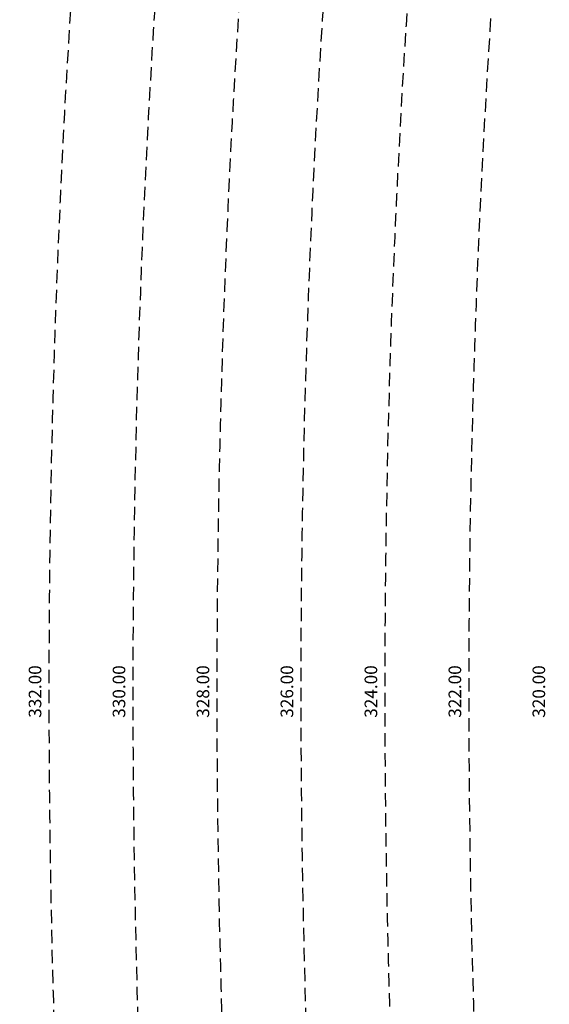
# Model space of a CAD drawing. Extents: x 1538956 to 1571595, y 5042519 to 5072519.
# Drawn here: x 1548541 to 1548793, y 5057616 to 5058084 of the extents above; entities that cross this region are included whole.
import ezdxf

# ---------------------------------------------------------------- set-up
doc = ezdxf.new("R2010")
doc.units = 0
doc.header["$LTSCALE"] = 2
doc.header["$MEASUREMENT"] = 0
doc.linetypes.add('NASCOSTA2', pattern=[4.762499999999999, 3.175, -1.5875])
doc.layers.add('conica', color=8, linetype='Continuous')
doc.layers.add('inviluppo', color=255, linetype='Continuous')
doc.styles.add('PC01', font='ARIAL.TTF')

msp = doc.modelspace()

# ---------------------------------------------------------------- linework, layer by layer
at = {"layer": 'conica', "linetype": 'NASCOSTA2', "flags": 128}
for points in [[(1561531.792668587, 5055143.352029879, -0.381612232429294), (1555216.208726809, 5051863.601384849), (1552373.753545513, 5052589.803480566, -1.000000109012978), (1555017.903900267, 5062939.373176984), (1557860.35908856, 5062213.171079482, -0.3813679188054664), (1561829.455482169, 5056310.521034585, -0.3813679188054664)], [(1561453.777961088, 5055163.28354699, -0.3811197228257345), (1555236.01144735, 5051941.111721318), (1552393.556207658, 5052667.313831952, -1.000000596205652), (1554998.101271504, 5062861.862817075), (1557840.556426415, 5062135.660728095, -0.3811197317841981), (1561750.817893256, 5056325.93881778, -0.3811197317841981)], [(1561414.767181322, 5055173.250180838, -0.3808679709014433), (1555245.912763823, 5051979.86690074), (1552403.45753873, 5052706.069007645, -1.000000613602757), (1554988.199917027, 5062823.10764736), (1557830.655095343, 5062096.905552402, -0.3808679791007613), (1561711.80711349, 5056335.905451628, -0.3808679791007613)], [(1561375.751369233, 5055183.218100364, -0.3806122898205794), (1555255.814079199, 5052018.622080442), (1552413.358869803, 5052744.824183338, -1.000000612250141), (1554978.298562696, 5062784.352477609), (1557820.753764271, 5062058.150376709, -0.3806122971867898), (1561672.791301401, 5056345.873371155, -0.3806122971867898)], [(1561336.733573202, 5055193.186526756, -0.3803527676941194), (1555265.71540977, 5052057.377256262), (1552423.260200875, 5052783.579359031, -1.000000517226387), (1554968.397212126, 5062745.597306897), (1557810.852433199, 5062019.395201016, -0.380352775087634), (1561633.77350537, 5056355.841797546, -0.380352775087634)], [(1561297.70986775, 5055203.156462912, -0.3800890934217618), (1555275.6167423, 5052096.132431583), (1552433.161531947, 5052822.334534724, -1.000000565037526), (1554958.495859791, 5062706.842136635), (1557800.951102126, 5061980.640025323, -0.3800891009562798), (1561594.749799918, 5056365.811733702)], [(1561985.621051661, 5054568.791876443, -0.3636938258336485), (1555057.787256373, 5051243.518618028), (1552215.332248357, 5051969.720669475, -0.3850788189403607), (1547781.671899139, 5058656.289220522, -0.3836575568611977)], [(1561948.750266894, 5054584.338167849, -0.3636430811863237), (1555067.688597752, 5051282.273791088), (1552225.233579429, 5052008.475845168, -0.3848839463716973), (1547820.62490122, 5058646.337347954, -0.3848839463716973)], [(1561838.136827594, 5054630.97749955, -0.3634866717022704), (1555097.392621888, 5051398.539310268), (1552254.937572645, 5052124.741372247, -0.3842833346898544), (1547937.500349477, 5058616.477529575, -0.3836575568612089)], [(1561801.265306972, 5054646.524101224, -0.363433095303539), (1555107.293963267, 5051437.294483328), (1552264.838903718, 5052163.49654794, -0.3840776155137412), (1547976.464504541, 5058606.522807597, -0.3836575568611836)], [(1561690.648527327, 5054693.164841357, -0.3632677805041745), (1555136.998062791, 5051553.559983251), (1552294.542896935, 5052279.762075022, -0.3834430095639054), (1548093.376500487, 5058576.653651865, -0.3834430095639054)], [(1561653.776207334, 5054708.71178008, -0.3632111285566034), (1555146.899395794, 5051592.315158451), (1552304.444228008, 5052318.517250715, -0.3832255102580734), (1548132.352782008, 5058566.69583177, -0.3832255102580734)], [(1561570.792874559, 5055133.388097467, -0.3818529353159666), (1555206.307393807, 5051824.84620965), (1552363.852214441, 5052551.048304873, -0.3818529239532752), (1548366.28013332, 5058506.931113619, -0.3818529239532752)]]:
    msp.add_lwpolyline(points, format="xyb", dxfattribs=at)
at = {"layer": 'conica', "color": 255, "linetype": 'NASCOSTA2', "flags": 128}
for points in [[(1561492.78872906, 5055153.316916155, -0.3813679130615112), (1555226.110059811, 5051902.356560049), (1552383.654876585, 5052628.558656259, -1.000000345992119), (1555008.002556242, 5062900.6180046), (1557850.457757488, 5062174.415903789, -0.3813679188054221), (1561789.828661227, 5056315.972186945)], [(1561727.521680802, 5054677.617551202, -0.3633236919076349), (1555127.096646024, 5051514.804829448), (1552284.641565862, 5052241.006899326, -0.3836575568612162), (1548054.40168526, 5058586.611097346)]]:
    msp.add_lwpolyline(points, format="xyb", dxfattribs=at)
at = {"layer": 'conica', "linetype": 'NASCOSTA2', "flags": 128}
for points in [[(1554948.594509876, 5062668.086965755), (1557791.049771054, 5061941.88484963, -1.000000000000028), (1555285.51807286, 5052134.887607407), (1552443.062863019, 5052861.089710417, -1.000000504646082)], [(1554938.693160764, 5062629.33179467), (1557781.148439982, 5061903.129673937, -0.999999914044272), (1555295.419400099, 5052173.642784079), (1552452.964194092, 5052899.84488611, -1.00000048593517)], [(1554928.791811848, 5062590.576623536), (1557771.24710891, 5061864.374498244, -0.9999996398194045), (1555305.320716766, 5052212.397963454), (1552462.865525164, 5052938.600061803, -1.000000482891267)], [(1554918.890465987, 5062551.82145162), (1557761.345777838, 5061825.619322551, -0.9999999999999911), (1555315.222047389, 5052251.153139261), (1552472.766856236, 5052977.355237496, -1.00000040576634)]]:
    msp.add_lwpolyline(points, format="xyb", close=True, dxfattribs=at)
at = {"layer": 'conica', "linetype": 'NASCOSTA2'}
for centre, radius, start, end in [((1553695.827022259, 5057764.588727863), 5900.999965697312, 171.5041946607484, 255.6684254114632), ((1553695.827029884, 5057764.588732945), 5860.999972508775, 171.544162375565, 255.6684254709731), ((1553695.827052915, 5057764.588748299), 5740.999993086008, 171.6674253405324, 255.6684256532165), ((1553695.828723839, 5057764.588328533), 5580.999999989829, 171.840068248309, 255.6684084748843), ((1553695.828724029, 5057764.588328484), 5540.999999990245, 171.8847959369729, 255.6684084769086), ((1553695.828724221, 5057764.588328435), 5500.999999989932, 171.9301779790086, 255.6684084789529), ((1553695.828724413, 5057764.588328386), 5460.999999989792, 171.9762288693683, 255.66840848102), ((1553695.828724606, 5057764.588328336), 5420.999999989825, 172.0229635352064, 255.6684084831106)]:
    msp.add_arc(centre, radius, start, end, dxfattribs=at)
at = {"layer": 'inviluppo'}
msp.add_lwpolyline([(1562003.133236952, 5054561.407994124, -0.3637176283452027), (1555053.084196256, 5051225.109891136), (1552210.629116095, 5051951.311961013, -0.3851703882317043), (1547763.171869894, 5058661.015683791, -0.3851703882317043)], format="xyb", dxfattribs=at).dxf.unprotected_set("ltscale", 0)

# ---------------------------------------------------------------- texts
at = {"layer": 'conica', "char_height": 5.999999999999999, "width": 249.9999999999999, "attachment_point": 8, "rotation": 89.99998969519878, "style": 'PC01'}
for s, insert in [('332.00', (1548552.828757381, 5057764.588467048, 85.17087413075375)), ('330.00', (1548592.828508563, 5057764.588465868, 85.17087413075375)), ('328.00', (1548632.828756913, 5057764.588464684, 85.17087413075375)), ('326.00', (1548672.829172305, 5057764.588463504, 85.17087413075375)), ('324.00', (1548712.830484802, 5057764.588462323, 85.17087413075375)), ('322.00', (1548752.828766153, 5057764.588461137, 85.17087413075375)), ('320.00', (1548792.827322181, 5057764.588459955, 85.17087413075375))]:
    msp.add_mtext(s, dxfattribs=dict(at, insert=insert))

doc.saveas('drawing.dxf')
